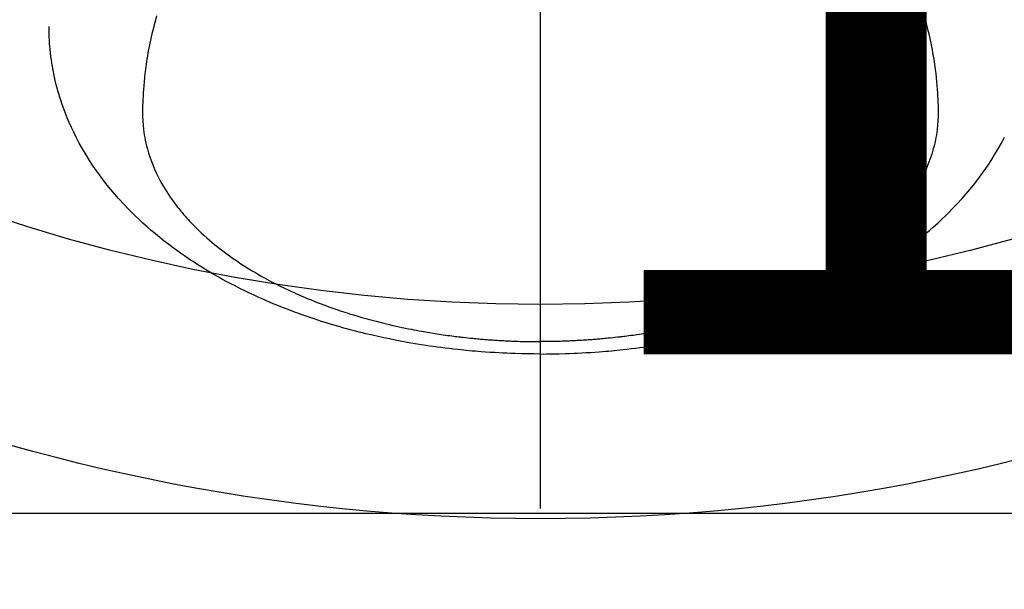
# Model space of a CAD drawing. Extents: x 55896 to 82369, y -33085 to -24215.
# Drawn here: x 73622 to 73668, y -26419 to -26392 of the extents above; entities that cross this region are included whole.
import ezdxf

# ---------------------------------------------------------------- set-up
doc = ezdxf.new("R2010")
doc.units = 0
doc.header["$LTSCALE"] = 50
doc.header["$MEASUREMENT"] = 0
doc.linetypes.add('CENTER2', pattern=[1.125, 0.75, -0.125, 0.125, -0.125])
doc.layers.get('0').update_dxf_attribs({"linetype": 'CONTINUOUS'})
doc.layers.get('DEFPOINTS').update_dxf_attribs({"color": 146, "linetype": 'CONTINUOUS'})
doc.layers.add('150-機器', color=8, linetype='CONTINUOUS')
doc.layers.add('160-文字', color=254, linetype='CONTINUOUS')
doc.styles.add('KH001', font='txt')
doc.dimstyles.new('KH1xx015', dxfattribs={"dimscale": 10, "dimtxt": 3.8, "dimasz": 0.8, "dimexe": 0.3, "dimexo": 1.2, "dimgap": 0.5, "dimtad": 3, "dimdec": 1, "dimdsep": 46, "dimlunit": 6, "dimtxsty": 'KH001', "dimblk": 'DOT', "dimcen": 1, "dimdle": 1, "dimclrd": 256, "dimclre": 256, "dimclrt": 256, "dimadec": 0, "dimazin": 0, "dimtfac": 1, "dimtdec": 1, "dimtix": 1, "dimtmove": 2, "dimatfit": 3, "dimldrblk": 'CLOSEDBLANK', "dimfxl": 1, "dimtolj": 1, "dimtzin": 0, "dimlwd": -1, "dimlwe": -1, "dimarcsym": 0})
doc.dimstyles.new('KH1xx030', dxfattribs={"dimscale": 30, "dimtxt": 2, "dimasz": 0.6, "dimexe": 0.3, "dimexo": 1.2, "dimgap": 0.5, "dimtad": 3, "dimdec": 1, "dimdsep": 46, "dimlunit": 6, "dimtxsty": 'KH001', "dimblk": 'DOT', "dimcen": 1, "dimdle": 1, "dimclrd": 256, "dimclre": 256, "dimclrt": 256, "dimadec": 0, "dimazin": 0, "dimtfac": 1, "dimtdec": 1, "dimtix": 1, "dimtmove": 2, "dimatfit": 3, "dimldrblk": 'CLOSEDBLANK', "dimfxl": 1, "dimtolj": 1, "dimtzin": 0, "dimlwd": -1, "dimlwe": -1, "dimarcsym": 0})

# ---------------------------------------------------------------- blocks, each defined once
blk = doc.blocks.new('F402_H')
at = {"layer": '150-機器', "color": 161, "linetype": 'CENTER2'}
blk.add_line((0, 136.026), (0, -355.416), dxfattribs=at)
at = {"layer": '150-機器', "color": 13, "linetype": 'Continuous'}
for points in [[(-17.916, -272.218), (-17.974, -272.426), (-18.029, -272.635), (-18.083, -272.845), (-18.133, -273.056), (-18.167, -273.204), (-18.2, -273.354), (-18.231, -273.503), (-18.261, -273.653), (-18.289, -273.801), (-18.317, -273.95), (-18.343, -274.099), (-18.368, -274.248), (-18.386, -274.367), (-18.404, -274.485), (-18.421, -274.604), (-18.436, -274.723), (-18.46, -274.914), (-18.482, -275.106), (-18.501, -275.298), (-18.518, -275.49), (-18.531, -275.651), (-18.541, -275.812), (-18.55, -275.974), (-18.558, -276.135), (-18.564, -276.281), (-18.568, -276.427), (-18.571, -276.573), (-18.571, -276.719), (-18.568, -276.921), (-18.56, -277.123), (-18.546, -277.325), (-18.525, -277.527), (-18.509, -277.652), (-18.49, -277.777), (-18.468, -277.901), (-18.443, -278.025), (-18.414, -278.159), (-18.382, -278.292), (-18.347, -278.424), (-18.31, -278.556), (-18.272, -278.68), (-18.232, -278.803), (-18.189, -278.926), (-18.144, -279.048), (-18.078, -279.215), (-18.008, -279.38), (-17.933, -279.544), (-17.855, -279.706), (-17.793, -279.827), (-17.729, -279.947), (-17.664, -280.066), (-17.596, -280.184), (-17.519, -280.312), (-17.44, -280.438), (-17.358, -280.564), (-17.275, -280.687), (-17.192, -280.805), (-17.108, -280.921), (-17.022, -281.036), (-16.934, -281.149), (-16.883, -281.215), (-16.83, -281.28), (-16.777, -281.344), (-16.724, -281.408), (-16.655, -281.489), (-16.586, -281.569), (-16.515, -281.649), (-16.444, -281.727), (-16.378, -281.799), (-16.311, -281.87), (-16.243, -281.94), (-16.175, -282.01), (-16.09, -282.096), (-16.003, -282.181), (-15.916, -282.265), (-15.827, -282.349), (-15.703, -282.464), (-15.576, -282.577), (-15.448, -282.689), (-15.319, -282.799), (-15.211, -282.888), (-15.103, -282.975), (-14.993, -283.062), (-14.883, -283.148), (-14.76, -283.241), (-14.635, -283.333), (-14.51, -283.424), (-14.384, -283.514), (-14.264, -283.597), (-14.143, -283.68), (-14.022, -283.761), (-13.899, -283.841), (-13.827, -283.888), (-13.753, -283.934), (-13.68, -283.981), (-13.606, -284.026), (-13.456, -284.118), (-13.304, -284.209), (-13.151, -284.297), (-12.998, -284.384), (-12.885, -284.447), (-12.772, -284.509), (-12.659, -284.57), (-12.545, -284.631), (-12.347, -284.734), (-12.147, -284.834), (-11.946, -284.933), (-11.744, -285.029), (-11.622, -285.085), (-11.5, -285.141), (-11.377, -285.196), (-11.255, -285.25), (-11.13, -285.304), (-11.004, -285.357), (-10.879, -285.41), (-10.753, -285.462), (-10.625, -285.513), (-10.496, -285.564), (-10.367, -285.615), (-10.238, -285.664), (-10.054, -285.733), (-9.87, -285.801), (-9.685, -285.866), (-9.499, -285.93), (-9.459, -285.944), (-9.418, -285.957), (-9.378, -285.971), (-9.338, -285.984), (-9.229, -286.02), (-9.121, -286.055), (-9.012, -286.09), (-8.904, -286.125), (-8.715, -286.183), (-8.526, -286.24), (-8.337, -286.295), (-8.147, -286.349), (-7.908, -286.415), (-7.669, -286.478), (-7.429, -286.539), (-7.188, -286.599), (-7.037, -286.635), (-6.886, -286.67), (-6.735, -286.704), (-6.584, -286.737), (-6.443, -286.767), (-6.301, -286.797), (-6.16, -286.826), (-6.018, -286.854), (-5.899, -286.877), (-5.78, -286.9), (-5.661, -286.922), (-5.542, -286.944), (-5.362, -286.975), (-5.181, -287.006), (-5.001, -287.035), (-4.821, -287.063), (-4.723, -287.078), (-4.626, -287.093), (-4.529, -287.107), (-4.432, -287.121), (-4.334, -287.135), (-4.237, -287.148), (-4.139, -287.161), (-4.042, -287.174), (-3.968, -287.183), (-3.895, -287.192), (-3.821, -287.201), (-3.747, -287.21), (-3.712, -287.214), (-3.676, -287.218), (-3.64, -287.222), (-3.605, -287.226), (-3.493, -287.239), (-3.38, -287.251), (-3.268, -287.262), (-3.156, -287.274), (-3.082, -287.281), (-3.007, -287.288), (-2.933, -287.295), (-2.859, -287.302), (-2.797, -287.307), (-2.735, -287.312), (-2.673, -287.318), (-2.611, -287.323), (-2.549, -287.328), (-2.487, -287.333), (-2.425, -287.338), (-2.363, -287.343), (-2.301, -287.347), (-2.238, -287.351), (-2.176, -287.356), (-2.114, -287.36), (-2.014, -287.366), (-1.914, -287.372), (-1.815, -287.378), (-1.715, -287.383), (-1.64, -287.387), (-1.565, -287.391), (-1.49, -287.394), (-1.415, -287.397), (-1.34, -287.401), (-1.265, -287.404), (-1.189, -287.407), (-1.114, -287.409), (-1.027, -287.412), (-0.939, -287.415), (-0.852, -287.417), (-0.764, -287.419), (-0.702, -287.421), (-0.639, -287.422), (-0.577, -287.423), (-0.514, -287.424), (-0.439, -287.426), (-0.363, -287.427), (-0.288, -287.428), (-0.213, -287.428), (-0.16, -287.429), (-0.106, -287.429), (-0.053, -287.428), (0, -287.428)], [(17.916, -272.218), (17.974, -272.426), (18.029, -272.635), (18.083, -272.845), (18.133, -273.056), (18.167, -273.204), (18.2, -273.354), (18.231, -273.503), (18.261, -273.653), (18.289, -273.801), (18.317, -273.95), (18.343, -274.099), (18.368, -274.248), (18.386, -274.367), (18.404, -274.485), (18.421, -274.604), (18.436, -274.723), (18.46, -274.914), (18.482, -275.106), (18.501, -275.298), (18.518, -275.49), (18.531, -275.651), (18.541, -275.812), (18.55, -275.974), (18.558, -276.135), (18.564, -276.281), (18.568, -276.427), (18.571, -276.573), (18.571, -276.719), (18.568, -276.921), (18.56, -277.123), (18.546, -277.325), (18.525, -277.527), (18.509, -277.652), (18.49, -277.777), (18.468, -277.901), (18.443, -278.025), (18.414, -278.159), (18.382, -278.292), (18.347, -278.424), (18.31, -278.556), (18.272, -278.68), (18.232, -278.803), (18.189, -278.926), (18.144, -279.048), (18.078, -279.215), (18.008, -279.38), (17.933, -279.544), (17.855, -279.706), (17.793, -279.827), (17.729, -279.947), (17.664, -280.066), (17.596, -280.184), (17.519, -280.312), (17.44, -280.438), (17.358, -280.564), (17.275, -280.687), (17.192, -280.805), (17.108, -280.921), (17.022, -281.036), (16.934, -281.149), (16.883, -281.215), (16.83, -281.28), (16.777, -281.344), (16.724, -281.408), (16.655, -281.489), (16.586, -281.569), (16.515, -281.649), (16.444, -281.727), (16.378, -281.799), (16.311, -281.87), (16.243, -281.94), (16.175, -282.01), (16.09, -282.096), (16.003, -282.181), (15.916, -282.265), (15.827, -282.349), (15.703, -282.464), (15.576, -282.577), (15.448, -282.689), (15.319, -282.799), (15.211, -282.888), (15.103, -282.975), (14.993, -283.062), (14.883, -283.148), (14.76, -283.241), (14.635, -283.333), (14.51, -283.424), (14.384, -283.514), (14.264, -283.597), (14.143, -283.68), (14.022, -283.761), (13.899, -283.841), (13.827, -283.888), (13.753, -283.934), (13.68, -283.981), (13.606, -284.026), (13.456, -284.118), (13.304, -284.209), (13.151, -284.297), (12.998, -284.384), (12.885, -284.447), (12.772, -284.509), (12.659, -284.57), (12.545, -284.631), (12.347, -284.734), (12.147, -284.834), (11.946, -284.933), (11.744, -285.029), (11.622, -285.085), (11.5, -285.141), (11.377, -285.196), (11.255, -285.25), (11.13, -285.304), (11.004, -285.357), (10.879, -285.41), (10.753, -285.462), (10.625, -285.513), (10.496, -285.564), (10.367, -285.615), (10.238, -285.664), (10.054, -285.733), (9.87, -285.801), (9.685, -285.866), (9.499, -285.93), (9.459, -285.944), (9.418, -285.957), (9.378, -285.971), (9.338, -285.984), (9.229, -286.02), (9.121, -286.055), (9.012, -286.09), (8.904, -286.125), (8.715, -286.183), (8.526, -286.24), (8.337, -286.295), (8.147, -286.349), (7.908, -286.415), (7.669, -286.478), (7.429, -286.539), (7.188, -286.599), (7.037, -286.635), (6.886, -286.67), (6.735, -286.704), (6.584, -286.737), (6.443, -286.767), (6.301, -286.797), (6.16, -286.826), (6.018, -286.854), (5.899, -286.877), (5.78, -286.9), (5.661, -286.922), (5.542, -286.944), (5.362, -286.975), (5.181, -287.006), (5.001, -287.035), (4.821, -287.063), (4.723, -287.078), (4.626, -287.093), (4.529, -287.107), (4.432, -287.121), (4.334, -287.135), (4.237, -287.148), (4.139, -287.161), (4.042, -287.174), (3.968, -287.183), (3.895, -287.192), (3.821, -287.201), (3.747, -287.21), (3.712, -287.214), (3.676, -287.218), (3.64, -287.222), (3.605, -287.226), (3.493, -287.239), (3.38, -287.251), (3.268, -287.262), (3.156, -287.274), (3.082, -287.281), (3.007, -287.288), (2.933, -287.295), (2.859, -287.302), (2.797, -287.307), (2.735, -287.312), (2.673, -287.318), (2.611, -287.323), (2.549, -287.328), (2.487, -287.333), (2.425, -287.338), (2.363, -287.343), (2.301, -287.347), (2.238, -287.351), (2.176, -287.356), (2.114, -287.36), (2.014, -287.366), (1.914, -287.372), (1.815, -287.378), (1.715, -287.383), (1.64, -287.387), (1.565, -287.391), (1.49, -287.394), (1.415, -287.397), (1.34, -287.401), (1.265, -287.404), (1.189, -287.407), (1.114, -287.409), (1.027, -287.412), (0.939, -287.415), (0.852, -287.417), (0.764, -287.419), (0.702, -287.421), (0.639, -287.422), (0.577, -287.423), (0.514, -287.424), (0.439, -287.426), (0.363, -287.427), (0.288, -287.428), (0.213, -287.428), (0.16, -287.429), (0.106, -287.429), (0.053, -287.428), (0, -287.428)], [(0, -288.007), (-0.294, -288.004), (-0.589, -288.001), (-0.883, -287.995), (-1.178, -287.988), (-1.369, -287.981), (-1.561, -287.974), (-1.752, -287.965), (-1.943, -287.955), (-2.146, -287.943), (-2.349, -287.931), (-2.552, -287.917), (-2.754, -287.902), (-2.897, -287.891), (-3.04, -287.879), (-3.182, -287.867), (-3.325, -287.854), (-3.455, -287.842), (-3.586, -287.829), (-3.716, -287.815), (-3.846, -287.801), (-4.047, -287.779), (-4.247, -287.756), (-4.447, -287.731), (-4.647, -287.706), (-4.823, -287.682), (-4.999, -287.658), (-5.174, -287.633), (-5.349, -287.607), (-5.547, -287.576), (-5.745, -287.545), (-5.942, -287.511), (-6.139, -287.477), (-6.301, -287.448), (-6.462, -287.418), (-6.623, -287.388), (-6.784, -287.357), (-7.046, -287.304), (-7.308, -287.249), (-7.569, -287.192), (-7.83, -287.133), (-7.987, -287.096), (-8.144, -287.059), (-8.301, -287.021), (-8.458, -286.982), (-8.636, -286.936), (-8.813, -286.889), (-8.99, -286.842), (-9.167, -286.793), (-9.343, -286.744), (-9.517, -286.693), (-9.692, -286.642), (-9.866, -286.59), (-10.039, -286.537), (-10.211, -286.483), (-10.383, -286.427), (-10.555, -286.371), (-10.746, -286.307), (-10.936, -286.242), (-11.126, -286.175), (-11.316, -286.107), (-11.43, -286.065), (-11.545, -286.022), (-11.659, -285.979), (-11.773, -285.935), (-11.948, -285.867), (-12.122, -285.798), (-12.295, -285.728), (-12.469, -285.657), (-12.639, -285.585), (-12.81, -285.512), (-12.98, -285.438), (-13.149, -285.363), (-13.326, -285.282), (-13.502, -285.2), (-13.677, -285.117), (-13.852, -285.032), (-13.996, -284.961), (-14.139, -284.889), (-14.282, -284.815), (-14.424, -284.741), (-14.63, -284.633), (-14.834, -284.522), (-15.037, -284.409), (-15.239, -284.294), (-15.428, -284.183), (-15.617, -284.07), (-15.803, -283.955), (-15.989, -283.839), (-16.102, -283.767), (-16.215, -283.694), (-16.327, -283.62), (-16.439, -283.546), (-16.617, -283.425), (-16.793, -283.302), (-16.968, -283.177), (-17.141, -283.05), (-17.351, -282.892), (-17.56, -282.732), (-17.765, -282.568), (-17.969, -282.402), (-18.167, -282.235), (-18.363, -282.065), (-18.556, -281.892), (-18.746, -281.716), (-18.917, -281.552), (-19.086, -281.386), (-19.252, -281.217), (-19.415, -281.046), (-19.692, -280.745), (-19.96, -280.436), (-20.22, -280.121), (-20.47, -279.798), (-20.619, -279.596), (-20.764, -279.392), (-20.905, -279.185), (-21.043, -278.975), (-21.21, -278.707), (-21.372, -278.435), (-21.526, -278.159), (-21.673, -277.88), (-21.784, -277.658), (-21.889, -277.433), (-21.991, -277.207), (-22.087, -276.978), (-22.168, -276.775), (-22.246, -276.57), (-22.319, -276.365), (-22.389, -276.157), (-22.435, -276.013), (-22.48, -275.867), (-22.522, -275.721), (-22.562, -275.575), (-22.598, -275.437), (-22.632, -275.298), (-22.664, -275.16), (-22.694, -275.02), (-22.7, -274.993), (-22.706, -274.965), (-22.712, -274.937), (-22.717, -274.91), (-22.748, -274.751), (-22.777, -274.592), (-22.804, -274.433), (-22.829, -274.273), (-22.851, -274.114), (-22.871, -273.954), (-22.889, -273.793), (-22.903, -273.633), (-22.91, -273.538), (-22.916, -273.444), (-22.921, -273.349), (-22.925, -273.254), (-22.928, -273.169), (-22.929, -273.083), (-22.931, -272.998), (-22.931, -272.913), (-22.931, -272.866), (-22.93, -272.818), (-22.929, -272.771), (-22.929, -272.723)], [(0, -288.007), (0.294, -288.004), (0.589, -288.001), (0.883, -287.995), (1.178, -287.988), (1.369, -287.981), (1.561, -287.974), (1.752, -287.965), (1.943, -287.955), (2.146, -287.943), (2.349, -287.931), (2.552, -287.917), (2.754, -287.902), (2.897, -287.891), (3.04, -287.879), (3.182, -287.867), (3.325, -287.854), (3.455, -287.842), (3.586, -287.829), (3.716, -287.815), (3.846, -287.801), (4.047, -287.779), (4.247, -287.756), (4.447, -287.731), (4.647, -287.706), (4.823, -287.682), (4.999, -287.658), (5.174, -287.633), (5.349, -287.607), (5.547, -287.576), (5.745, -287.545), (5.942, -287.511), (6.139, -287.477), (6.301, -287.448), (6.462, -287.418), (6.623, -287.388), (6.784, -287.357), (7.046, -287.304), (7.308, -287.249), (7.569, -287.192), (7.83, -287.133), (7.987, -287.096), (8.144, -287.059), (8.301, -287.021), (8.458, -286.982), (8.636, -286.936), (8.813, -286.889), (8.99, -286.842), (9.167, -286.793), (9.343, -286.744), (9.517, -286.693), (9.692, -286.642), (9.866, -286.59), (10.039, -286.537), (10.211, -286.483), (10.383, -286.427), (10.555, -286.371), (10.746, -286.307), (10.936, -286.242), (11.126, -286.175), (11.316, -286.107), (11.43, -286.065), (11.545, -286.022), (11.659, -285.979), (11.773, -285.935), (11.948, -285.867), (12.122, -285.798), (12.295, -285.728), (12.469, -285.657), (12.639, -285.585), (12.81, -285.512), (12.98, -285.438), (13.149, -285.363), (13.326, -285.282), (13.502, -285.2), (13.677, -285.117), (13.852, -285.032), (13.996, -284.961), (14.139, -284.889), (14.282, -284.815), (14.424, -284.741), (14.63, -284.633), (14.834, -284.522), (15.037, -284.409), (15.239, -284.294), (15.428, -284.183), (15.617, -284.07), (15.803, -283.955), (15.989, -283.839), (16.102, -283.767), (16.215, -283.694), (16.327, -283.62), (16.439, -283.546), (16.617, -283.425), (16.793, -283.302), (16.968, -283.177), (17.141, -283.05), (17.351, -282.892), (17.56, -282.732), (17.765, -282.568), (17.969, -282.402), (18.167, -282.235), (18.363, -282.065), (18.556, -281.892), (18.746, -281.716), (18.917, -281.552), (19.086, -281.386), (19.252, -281.217), (19.415, -281.046), (19.692, -280.745), (19.96, -280.436), (20.22, -280.121), (20.47, -279.798), (20.619, -279.596), (20.764, -279.392), (20.905, -279.185), (21.043, -278.975), (21.21, -278.707), (21.372, -278.435), (21.526, -278.159), (21.673, -277.88)]]:
    blk.add_lwpolyline(points, dxfattribs=at)
blk = doc.blocks.new('_Dot')
at = {"color": 0, "linetype": 'ByBlock', "lineweight": -2}
blk.add_line((-0.5, 0), (-1, 0), dxfattribs=at)
at = {"color": 0, "linetype": 'ByBlock', "const_width": 0.5}
blk.add_lwpolyline([(-0.25, 0, 1), (0.25, 0, 1)], format="xyb", close=True, dxfattribs=at)
blk = doc.blocks.new('*D72')
at = {"layer": 'DEFPOINTS', "transparency": 16777216}
for p, q in [((73186.169, -26678.058), (73186.169, -26412.297)), ((74236.169, -26678.058), (74236.169, -26412.297)), ((73194.169, -26415.297), (74228.169, -26415.297))]:
    blk.add_line(p, q, dxfattribs=at)
at = {"layer": 'DEFPOINTS', "color": 0, "transparency": 16777216}
for p in [(74236.169, -26415.297), (73186.169, -26690.058), (74236.169, -26690.058)]:
    blk.add_point(p, dxfattribs=at)
at = {"layer": 'DEFPOINTS', "transparency": 16777216, "xscale": 8, "yscale": 8, "zscale": 8, "rotation": 180}
blk.add_blockref('_Dot', (73186.169, -26415.297), dxfattribs=at)
at = {"layer": 'DEFPOINTS', "transparency": 16777216, "xscale": 8, "yscale": 8, "zscale": 8}
blk.add_blockref('_Dot', (74236.169, -26415.297), dxfattribs=at)
at = {"layer": 'DEFPOINTS', "transparency": 16777216, "insert": (73711.169, -26388.884), "char_height": 38, "attachment_point": 5, "style": 'KH001'}
blk.add_mtext('\\A1;1,050', dxfattribs=at)
blk = doc.blocks.new('_ClosedBlank')
at = {"color": 0, "linetype": 'ByBlock', "lineweight": -2}
for p, q in [((-1, 0.1667), (0, 0)), ((-1, 0.1667), (-1, -0.1667)), ((0, 0), (-1, -0.1667))]:
    blk.add_line(p, q, dxfattribs=at)

msp = doc.modelspace()

# ---------------------------------------------------------------- linework, layer by layer
at = {"layer": '150-機器', "color": 13}
for radius in [90.5, 80.5]:
    msp.add_circle((73646.16891, -26325.05844), radius, dxfattribs=at)

# ---------------------------------------------------------------- block references
at = {"layer": '150-機器'}
msp.add_blockref('F402_H', (73646.16164, -26119.86598), dxfattribs=at)

# ---------------------------------------------------------------- dimensions: what is measured, and where the dimension line sits
at = {"layer": 'DEFPOINTS'}
dim = msp.add_linear_dim(base=(74236.16891, -26415.29698), p1=(73186.16891, -26690.05844), p2=(74236.16891, -26690.05844), dimstyle='KH1xx015', dxfattribs=at)
dim.commit()
dim.dimension.update_dxf_attribs({"geometry": '*D72', "text_midpoint": (73711.16891, -26388.88398)})

# ---------------------------------------------------------------- leaders
at = {"layer": '160-文字'}
msp.add_leader([(73529.15437, -26120.05844), (74646.13829, -26667.25006)], dimstyle='KH1xx030', override={"dimgap": 0.5, "dimtad": 1}, dxfattribs=at)
at = {"layer": '160-文字', "annotation_type": 0, "has_hookline": 1, "hookline_direction": 0, "text_width": 1357.92}
msp.add_leader([(73407.95576, -26141.27164), (74078.57418, -27488.93287), (74079.17418, -27488.93287)], dimstyle='KH1xx030', override={"dimgap": 0.5, "dimtad": 1}, dxfattribs=at)

doc.saveas('drawing.dxf')
